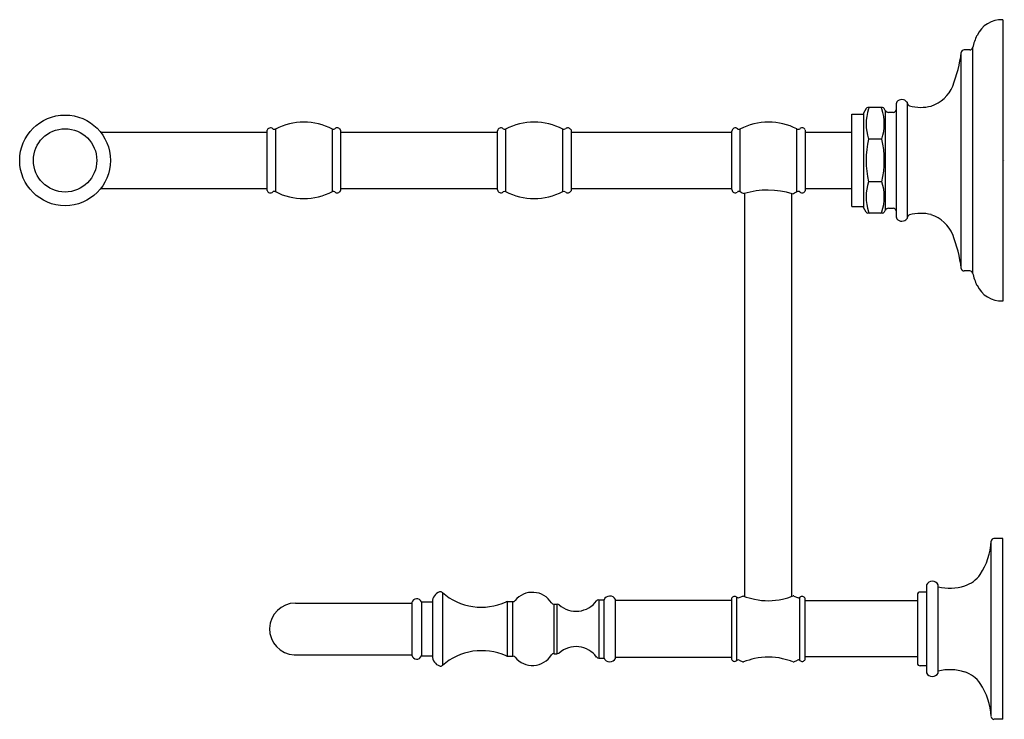
# Model space of a CAD drawing. Extents: x 14.5 to 25, y 7.3 to 14.8.
import ezdxf

# ---------------------------------------------------------------- set-up
doc = ezdxf.new("R2010")
doc.units = 0
doc.header["$LTSCALE"] = 1.21
doc.header["$MEASUREMENT"] = 0
doc.layers.get('0').update_dxf_attribs({"linetype": 'CONTINUOUS'})
doc.layers.get('Defpoints').update_dxf_attribs({"linetype": 'CONTINUOUS'})
doc.styles.get("Standard").update_dxf_attribs({"font": 'txt', "width": 0.8})

msp = doc.modelspace()

# ---------------------------------------------------------------- linework, layer by layer
for p, q in [((25.019, 14.806), (25.019, 11.804)), ((24.699, 12.103), (24.699, 14.507)), ((24.577, 12.153), (24.577, 14.457)), ((24.669, 14.484), (24.607, 14.484)), ((23.737, 13.868), (23.581, 13.868)), ((23.884, 13.909), (23.884, 12.701)), ((24.005, 12.698), (24.005, 13.912)), ((23.409, 12.813), (23.409, 13.797)), ((23.409, 13.797), (23.533, 13.797)), ((23.533, 13.8), (23.533, 12.811)), ((23.563, 13.857), (23.535, 13.81)), ((23.767, 13.837), (23.756, 13.857)), ((23.767, 13.837), (23.767, 12.774)), ((23.854, 13.817), (23.801, 13.817)), ((15.398, 13.606), (17.173, 13.606)), ((17.173, 12.984), (17.173, 13.626)), ((17.262, 13.64), (17.262, 12.971)), ((17.871, 12.971), (17.871, 13.639)), ((17.956, 13.629), (17.956, 12.982)), ((17.956, 13.606), (19.631, 13.606)), ((19.631, 12.99), (19.631, 13.62)), ((19.717, 13.639), (19.717, 12.971)), ((20.327, 12.971), (20.327, 13.639)), ((20.415, 13.63), (20.415, 12.98)), ((20.415, 13.606), (22.13, 13.606)), ((22.13, 12.993), (22.13, 13.617)), ((22.217, 13.64), (22.217, 12.971)), ((22.824, 12.97), (22.824, 13.64)), ((22.914, 13.629), (22.914, 12.981)), ((22.914, 13.606), (23.409, 13.606)), ((23.73, 13.533), (23.588, 13.533)), ((23.73, 13.077), (23.588, 13.077)), ((15.398, 13.004), (17.173, 13.004)), ((17.956, 13.004), (19.631, 13.004)), ((20.415, 13.004), (22.13, 13.004)), ((22.269, 8.652), (22.269, 12.951)), ((22.769, 8.652), (22.769, 12.95)), ((22.914, 13.004), (23.409, 13.004)), ((23.409, 12.813), (23.533, 12.813)), ((23.563, 12.753), (23.535, 12.801)), ((23.737, 12.743), (23.581, 12.743)), ((23.767, 12.774), (23.756, 12.753)), ((23.854, 12.793), (23.801, 12.793)), ((24.669, 12.126), (24.607, 12.126)), ((24.896, 7.369), (24.896, 9.242)), ((25.019, 9.27), (24.926, 9.27)), ((25.019, 7.341), (25.019, 9.27)), ((24.208, 8.776), (24.208, 7.835)), ((24.33, 7.834), (24.33, 8.777)), ((19.043, 8.695), (19.043, 7.916)), ((20.712, 8.616), (20.767, 8.616)), ((20.712, 8.616), (20.712, 7.994)), ((20.767, 7.994), (20.767, 8.616)), ((20.889, 7.99), (20.889, 8.62)), ((22.125, 8.629), (22.125, 7.982)), ((22.185, 7.968), (22.185, 8.642)), ((22.208, 8.639), (22.247, 8.656)), ((22.791, 8.656), (22.83, 8.639)), ((22.854, 7.968), (22.854, 8.642)), ((22.913, 7.98), (22.913, 8.63)), ((24.11, 8.669), (24.11, 7.941)), ((24.208, 8.699), (24.139, 8.699)), ((17.476, 8.581), (18.716, 8.581)), ((18.716, 8.586), (18.716, 8.025)), ((18.819, 8.593), (18.936, 8.593)), ((18.819, 8.593), (18.819, 8.018)), ((18.936, 8.593), (18.936, 8.018)), ((19.728, 8.596), (19.722, 8.594)), ((19.735, 8.597), (19.728, 8.596)), ((19.735, 8.597), (19.796, 8.597)), ((19.735, 8.597), (19.735, 8.014)), ((19.796, 8.014), (19.796, 8.597)), ((20.231, 8.569), (20.269, 8.569)), ((20.231, 8.569), (20.231, 8.041)), ((20.28, 8.567), (20.269, 8.569)), ((20.269, 8.041), (20.269, 8.569)), ((20.289, 8.562), (20.28, 8.567)), ((22.125, 8.608), (20.889, 8.608)), ((24.11, 8.604), (22.913, 8.604)), ((17.464, 8.03), (18.716, 8.03)), ((18.819, 8.018), (18.936, 8.018)), ((19.728, 8.015), (19.722, 8.017)), ((19.735, 8.014), (19.728, 8.015)), ((19.735, 8.014), (19.796, 8.014)), ((20.231, 8.041), (20.269, 8.041)), ((20.28, 8.043), (20.269, 8.041)), ((20.289, 8.049), (20.28, 8.043)), ((20.712, 7.994), (20.767, 7.994)), ((22.125, 8.002), (20.889, 8.002)), ((24.11, 8.006), (22.913, 8.006)), ((22.208, 7.972), (22.247, 7.954)), ((22.791, 7.954), (22.83, 7.972)), ((24.208, 7.912), (24.139, 7.912)), ((25.019, 7.341), (24.926, 7.341))]:
    msp.add_line(p, q)
for radius in [0.484, 0.338]:
    msp.add_circle((15.019, 13.305), radius)
for centre, radius, start, end in [((25.008, 14.516), 0.29, 87.8011, 154.8976), ((25.37, 14.346), 0.691, 154.8976, 166.4951), ((24.669, 14.514), 0.0303, 270.4445, 346.4951), ((23.043, 14.659), 1.548, 338.7771, 352.528), ((24.607, 14.454), 0.03, 90.0059, 174.0039), ((24.134, 14.245), 0.381, 288.8963, 337.3183), ((23.582, 13.845), 0.0233, 93.1539, 146.8461), ((23.605, 13.851), 0.0179, 105.878, 167.1419), ((23.713, 13.851), 0.0179, 12.8581, 74.122), ((23.737, 13.847), 0.021, 30.0025, 90.1471), ((23.916, 13.908), 0.0328, 140.421, 178.081), ((23.944, 13.885), 0.0686, 38.6715, 140.421), ((23.971, 13.907), 0.0346, 10.2072, 38.6715), ((24.036, 13.918), 0.032, 190.2072, 252.2572), ((24.148, 14.315), 0.444, 254.067, 284.2314), ((23.553, 13.8), 0.0197, 150, 180.0385), ((24.087, 13.694), 0.524, 162.168, 197.8937), ((23.232, 13.694), 0.524, 342.1063, 17.832), ((23.802, 13.857), 0.0396, 210.0025, 269.5198), ((23.852, 13.849), 0.0318, 272.3997, 349.7275), ((17.566, 13.044), 0.669, 62.8966, 117.0525), ((20.022, 13.042), 0.671, 62.9722, 117.0538), ((22.521, 13.045), 0.668, 63.0281, 117.0774), ((17.209, 13.613), 0.0386, 50.1365, 160.2968), ((17.25, 13.663), 0.0258, 230.1365, 297.0535), ((17.881, 13.66), 0.0232, 242.8954, 311.0137), ((17.921, 13.614), 0.0378, 22.9647, 131.0137), ((19.667, 13.616), 0.0358, 48.4372, 172.8763), ((19.706, 13.66), 0.0236, 228.4372, 297.0549), ((20.338, 13.662), 0.0249, 242.9712, 309.83), ((20.38, 13.612), 0.0395, 26.9798, 129.83), ((22.166, 13.616), 0.0353, 48.8983, 178.5036), ((22.206, 13.662), 0.0254, 228.8983, 297.0774), ((22.838, 13.667), 0.0307, 243.0281, 308.8393), ((22.88, 13.615), 0.0368, 22.7977, 128.8393), ((24.606, 13.305), 1.043, 167.3714, 192.6286), ((22.713, 13.305), 1.043, 347.3714, 12.6286), ((24.086, 12.916), 0.523, 162.0878, 197.7885), ((23.233, 12.916), 0.523, 342.2115, 17.9122), ((17.209, 12.997), 0.0386, 199.7032, 309.8635), ((17.25, 12.948), 0.0258, 62.9465, 129.8635), ((17.566, 13.567), 0.669, 242.9475, 297.1034), ((17.881, 12.951), 0.0232, 48.9863, 117.1046), ((17.921, 12.997), 0.0378, 228.9863, 337.0353), ((19.667, 12.995), 0.0358, 187.1237, 311.5628), ((19.706, 12.95), 0.0236, 62.9451, 131.5628), ((20.022, 13.569), 0.671, 242.9462, 297.0278), ((20.338, 12.949), 0.0249, 50.17, 117.0288), ((20.38, 12.998), 0.0395, 230.17, 333.0202), ((22.166, 12.994), 0.0353, 181.4964, 311.1017), ((22.206, 12.948), 0.0254, 62.9226, 131.1017), ((22.521, 13.566), 0.668, 242.9226, 247.27), ((22.516, 12.129), 0.859, 72.4577, 107.1297), ((22.521, 13.566), 0.668, 292.3174, 296.9719), ((22.838, 12.943), 0.0307, 51.1607, 116.9719), ((22.88, 12.996), 0.0368, 231.1607, 337.2023), ((23.553, 12.811), 0.0197, 179.9615, 210), ((23.582, 12.766), 0.0233, 213.1539, 266.8461), ((23.605, 12.76), 0.0178, 191.5921, 260.4374), ((23.713, 12.76), 0.0178, 279.5626, 348.4079), ((23.737, 12.764), 0.021, 269.8529, 329.9975), ((23.802, 12.754), 0.0396, 90.4802, 149.9975), ((23.852, 12.762), 0.0318, 10.2725, 87.6003), ((24.036, 12.692), 0.032, 107.7428, 169.7928), ((24.148, 12.296), 0.444, 75.7686, 105.933), ((24.134, 12.365), 0.381, 22.6817, 71.1037), ((23.916, 12.702), 0.0328, 181.8487, 219.579), ((23.944, 12.725), 0.0686, 219.579, 321.3285), ((23.971, 12.704), 0.0346, 321.3285, 349.7928), ((23.043, 11.952), 1.548, 7.472, 21.2229), ((24.607, 12.156), 0.03, 185.9961, 269.9941), ((24.669, 12.096), 0.0303, 13.5049, 89.5555), ((25.37, 12.264), 0.691, 193.5049, 205.1024), ((25.008, 12.095), 0.29, 205.1024, 272.1989), ((24.22, 9.27), 0.677, 325.5449, 357.6053), ((24.926, 9.24), 0.0295, 90, 177.6053), ((24.519, 9.065), 0.315, 287.7433, 325.5449), ((24.269, 8.745), 0.0684, 27.8658, 153.2035), ((24.453, 9.271), 0.531, 256.6167, 287.7433), ((18.769, 8.574), 0.054, 20.1145, 167.4974), ((19.05, 8.593), 0.114, 108.7034, 180), ((19.023, 8.672), 0.0295, 48.7982, 108.7034), ((19.461, 9.172), 0.635, 228.7982, 294.3429), ((20.004, 8.458), 0.238, 31.7453, 141.0039), ((20.712, 8.587), 0.0295, 90, 143.5432), ((20.829, 8.587), 0.0685, 28.8877, 154.8075), ((22.16, 8.614), 0.0374, 48.0421, 157.2205), ((22.199, 8.658), 0.021, 228.0421, 296.0312), ((22.251, 8.645), 0.0119, 67.5289, 112.4681), ((22.555, 9.462), 0.86, 249.6304, 257.7415), ((22.519, 9.287), 0.681, 257.573, 282.9815), ((22.49, 9.439), 0.835, 282.567, 290.4985), ((22.787, 8.646), 0.0117, 67.1852, 110.5447), ((22.839, 8.659), 0.0219, 243.9854, 311.6182), ((22.879, 8.614), 0.0374, 24.9011, 131.6182), ((24.139, 8.669), 0.0295, 90, 180.0013), ((17.476, 8.305), 0.276, 89.9983, 267.4994), ((19.796, 8.626), 0.0295, 270, 321.0039), ((20.231, 8.599), 0.0295, 211.7453, 270), ((20.469, 8.766), 0.272, 228.655, 323.5432), ((20.469, 7.844), 0.272, 36.4568, 131.345), ((18.769, 8.036), 0.054, 192.5026, 339.8855), ((19.05, 8.018), 0.114, 180, 251.2966), ((19.461, 7.438), 0.635, 65.6571, 131.2018), ((19.796, 7.984), 0.0295, 38.9961, 90), ((20.004, 8.153), 0.238, 218.9961, 328.2547), ((20.231, 8.012), 0.0295, 90, 148.2547), ((20.712, 8.024), 0.0295, 216.4568, 270), ((20.829, 8.023), 0.0685, 205.1925, 331.1123), ((22.16, 7.996), 0.0374, 202.7795, 311.9579), ((22.555, 7.148), 0.86, 102.2585, 110.3696), ((22.519, 7.324), 0.681, 77.0185, 102.427), ((22.49, 7.172), 0.835, 69.5015, 77.433), ((19.023, 7.938), 0.0295, 251.2966, 311.2018), ((22.199, 7.953), 0.021, 63.9688, 131.9579), ((22.251, 7.965), 0.0119, 247.5319, 292.4711), ((22.787, 7.965), 0.0117, 249.4553, 292.8148), ((22.839, 7.952), 0.0219, 48.3818, 116.0146), ((22.879, 7.996), 0.0374, 228.3818, 335.0989), ((24.139, 7.941), 0.0295, 179.9987, 270), ((24.269, 7.866), 0.0684, 206.7965, 332.1342), ((24.453, 7.339), 0.531, 72.2567, 103.3833), ((24.519, 7.546), 0.315, 34.4551, 72.2567), ((24.22, 7.341), 0.677, 2.3947, 34.4551), ((24.926, 7.37), 0.0295, 182.3947, 270)]:
    msp.add_arc(centre, radius, start, end)

# ---------------------------------------------------------------- texts
at = {"layer": 'Defpoints'}
for tag, p, s in [('MODELNUMBER', (25.026, 13.307), 'K-72575'), ('TRADENAME', (25.026, 13.306), 'ARTIFACTS'), ('PRODUCT', (25.026, 13.304), 'HOTELIER')]:
    msp.add_attdef(tag, p, s, height=0.001, dxfattribs=at)

doc.saveas('drawing.dxf')
